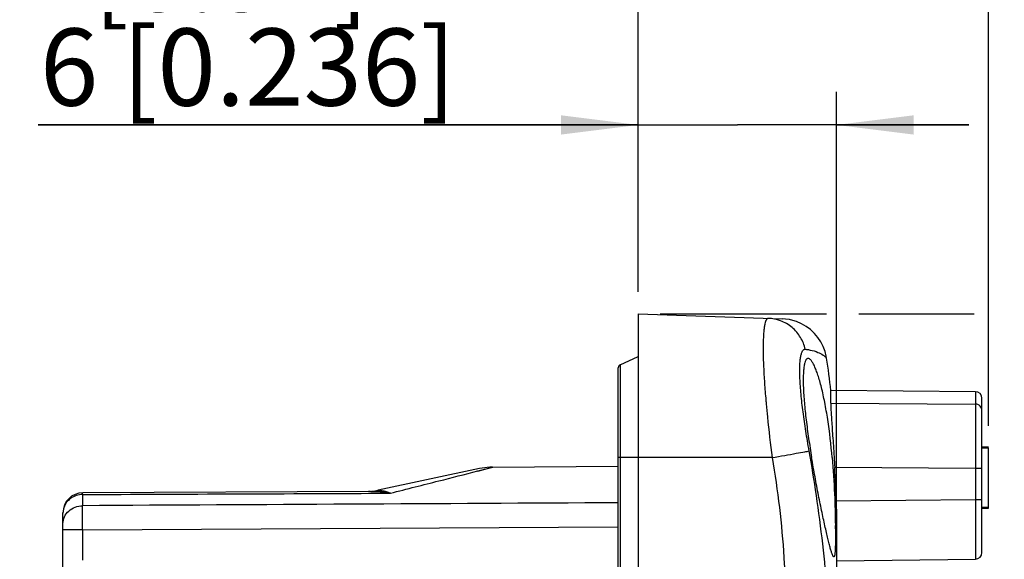
# Model space of a CAD drawing. Units: millimetres. Extents: x 0 to 420, y 0 to 297.
# Drawn here: x 171 to 216, y 241 to 266 of the extents above; entities that cross this region are included whole.
import ezdxf

# ---------------------------------------------------------------- set-up
doc = ezdxf.new("R2010")
doc.units = ezdxf.units.MM
doc.header["$LTSCALE"] = 23.1
doc.layers.get('0').update_dxf_attribs({"linetype": 'CONTINUOUS'})
doc.layers.add('_03_2D_DRAWING_DIMENSION', color=7, linetype='CONTINUOUS')
doc.layers.add('_24_IMPORT', color=7, linetype='CONTINUOUS')
doc.styles.get("Standard").update_dxf_attribs({"font": 'arialn.ttf'})
doc.dimstyles.new('DIMSTYLE_1', dxfattribs={"dimtxt": 3.5, "dimasz": 3.5, "dimexe": 1.5, "dimexo": 1, "dimgap": 0.875, "dimtad": 1, "dimlfac": 0.666667, "dimdsep": 46, "dimtxsty": 'STANDARD', "dimblk": '_FILLED', "dimblk1": '_FILLED', "dimblk2": '_FILLED', "dimcen": 0.09, "dimclrt": 7, "dimazin": 2, "dimtp": 0.2, "dimtm": 0.2, "dimtfac": 1, "dimtofl": 0, "dimtmove": 0, "dimatfit": 3, "dimldrblk": '_FILLED', "dimfxl": 1, "dimtolj": 1, "dimarcsym": 0})
doc.dimstyles.new('DIMSTYLE_2', dxfattribs={"dimtxt": 3.5, "dimasz": 3.5, "dimexe": 1.5, "dimexo": 1, "dimgap": 0.875, "dimtad": 1, "dimlfac": 0.666667, "dimdsep": 46, "dimtxsty": 'STANDARD', "dimblk": '_FILLED', "dimblk1": '_FILLED', "dimblk2": '_FILLED', "dimcen": 0.09, "dimclrt": 7, "dimazin": 2, "dimtp": 0.3, "dimtm": 0.3, "dimtfac": 1, "dimtofl": 0, "dimtmove": 0, "dimatfit": 3, "dimldrblk": '_FILLED', "dimfxl": 1, "dimtolj": 1, "dimarcsym": 0})
doc.dimstyles.new('DIMSTYLE_4', dxfattribs={"dimtxt": 3.5, "dimasz": 3.5, "dimexe": 1.5, "dimexo": 1, "dimgap": 0.875, "dimtad": 1, "dimdec": 1, "dimlfac": 0.666667, "dimdsep": 46, "dimtxsty": 'STANDARD', "dimblk": '_FILLED', "dimblk1": '_FILLED', "dimblk2": '_FILLED', "dimcen": 0.09, "dimclrt": 7, "dimazin": 2, "dimtp": 0.2, "dimtm": 0.2, "dimtfac": 1, "dimtdec": 1, "dimtofl": 0, "dimtmove": 0, "dimatfit": 3, "dimldrblk": '_FILLED', "dimfxl": 1, "dimtolj": 1, "dimarcsym": 0})

# ---------------------------------------------------------------- blocks, each defined once
blk = doc.blocks.new('_FILLED')
at = {"color": 0, "linetype": 'BYBLOCK'}
blk.add_solid([(0, 0), (-1, 0.125), (-1, -0.125)], dxfattribs=at)
blk = doc.blocks.new('*D3')
at = {"layer": '_03_2D_DRAWING_DIMENSION', "color": 7}
for p, q in [((199.012, 253.357), (199.012, 262.424)), ((208.012, 243.706), (208.012, 262.424)), ((199.012, 260.924), (171.786, 260.924)), ((171.786, 260.924), (203.512, 260.924)), ((214.012, 260.924), (203.512, 260.924)), ((208.012, 260.924), (214.012, 260.924))]:
    blk.add_line(p, q, dxfattribs=at)
at = {"layer": '_03_2D_DRAWING_DIMENSION', "color": 7, "xscale": 3.5, "yscale": 3.5, "zscale": 3.5}
blk.add_blockref('_FILLED', (199.012, 260.924), dxfattribs=at)
at = {"layer": '_03_2D_DRAWING_DIMENSION', "color": 7, "xscale": 3.5, "yscale": 3.5, "zscale": 3.5, "rotation": 180}
blk.add_blockref('_FILLED', (208.012, 260.924), dxfattribs=at)
at = {"layer": '_03_2D_DRAWING_DIMENSION', "color": 7, "insert": (190.742, 265.299), "char_height": 3.5, "width": 18.956, "attachment_point": 3, "line_spacing_factor": 0.9}
blk.add_mtext('6{\\ftxt;\\W0.0001;\\H0.0001;\\~}{\\ftxt;\\W1.0;\\H3.5; }[0.236]', dxfattribs=at)
blk = doc.blocks.new('*D4')
at = {"layer": '_03_2D_DRAWING_DIMENSION', "color": 7}
for p, q in [((199.012, 253.357), (199.012, 271.949)), ((214.912, 247.282), (214.912, 271.949)), ((199.012, 270.449), (206.962, 270.449)), ((214.912, 270.449), (206.962, 270.449)), ((206.962, 270.449), (242.384, 270.449))]:
    blk.add_line(p, q, dxfattribs=at)
at = {"layer": '_03_2D_DRAWING_DIMENSION', "color": 7, "xscale": 3.5, "yscale": 3.5, "zscale": 3.5, "rotation": 180}
blk.add_blockref('_FILLED', (199.012, 270.449), dxfattribs=at)
at = {"layer": '_03_2D_DRAWING_DIMENSION', "color": 7, "xscale": 3.5, "yscale": 3.5, "zscale": 3.5}
blk.add_blockref('_FILLED', (214.912, 270.449), dxfattribs=at)
at = {"layer": '_03_2D_DRAWING_DIMENSION', "color": 7, "insert": (217.772, 274.824), "char_height": 3.5, "width": 24.612, "attachment_point": 1, "line_spacing_factor": 0.9}
blk.add_mtext('10,6{\\ftxt;\\W0.0001;\\H0.0001;\\~}{\\ftxt;\\W1.0;\\H3.5; }[0.417]', dxfattribs=at)
blk = doc.blocks.new('*D5')
at = {"layer": '_03_2D_DRAWING_DIMENSION', "color": 7}
for p, q in [((162.089, 228.907), (162.089, 271.949)), ((199.012, 253.357), (199.012, 271.949)), ((162.089, 270.449), (180.55, 270.449)), ((199.012, 270.449), (180.55, 270.449))]:
    blk.add_line(p, q, dxfattribs=at)
at = {"layer": '_03_2D_DRAWING_DIMENSION', "color": 7, "xscale": 3.5, "yscale": 3.5, "zscale": 3.5, "rotation": 180}
blk.add_blockref('_FILLED', (162.089, 270.449), dxfattribs=at)
at = {"layer": '_03_2D_DRAWING_DIMENSION', "color": 7, "xscale": 3.5, "yscale": 3.5, "zscale": 3.5}
blk.add_blockref('_FILLED', (199.012, 270.449), dxfattribs=at)
at = {"layer": '_03_2D_DRAWING_DIMENSION', "color": 7, "insert": (180.55, 274.824), "char_height": 3.5, "width": 22.26, "attachment_point": 2, "line_spacing_factor": 0.9}
blk.add_mtext('24,6{\\ftxt;\\W0.0001;\\H0.0001;\\~}{\\ftxt;\\W1.0;\\H3.5; }[0.97]', dxfattribs=at)
blk = doc.blocks.new('*D6')
at = {"layer": '_03_2D_DRAWING_DIMENSION', "color": 7}
for p, q in [((200.012, 252.357), (207.563, 252.357)), ((209.02, 252.357), (214.255, 252.357)), ((216.168, 252.357), (231.318, 252.357)), ((229.818, 252.357), (229.818, 193.445)), ((229.818, 134.532), (229.818, 193.445)), ((195.812, 134.532), (231.318, 134.532))]:
    blk.add_line(p, q, dxfattribs=at)
at = {"layer": '_03_2D_DRAWING_DIMENSION', "color": 7, "xscale": 3.5, "yscale": 3.5, "zscale": 3.5}
for p, rotation in [((229.818, 252.357), 90), ((229.818, 134.532), 270)]:
    blk.add_blockref('_FILLED', p, dxfattribs=dict(at, rotation=rotation))
at = {"layer": '_03_2D_DRAWING_DIMENSION', "color": 7, "insert": (225.443, 193.445), "char_height": 3.5, "width": 26.964, "attachment_point": 2, "rotation": 90, "line_spacing_factor": 0.9}
blk.add_mtext('78,55{\\ftxt;\\W0.0001;\\H0.0001;\\~}{\\ftxt;\\W1.0;\\H3.5; }[3.093]', dxfattribs=at)

msp = doc.modelspace()

# ---------------------------------------------------------------- linework, layer by layer
at = {"color": 9}
for p, q in [((214.314, 248.824), (214.314, 245.335)), ((207.751, 248.303), (214.314, 248.259)), ((214.315, 247.134), (214.314, 245.617)), ((214.314, 245.335), (207.932, 245.379)), ((214.314, 245.617), (214.315, 241.226)), ((214.612, 245.335), (214.314, 245.335)), ((214.314, 243.925), (207.995, 243.854)), ((214.612, 243.925), (214.314, 243.925))]:
    msp.add_line(p, q, dxfattribs=at)
at = {"color": 7}
msp.add_line((214.612, 241.526), (214.612, 248.524), dxfattribs=at)
at = {"color": 9}
msp.add_lwpolyline([(214.315, 241.267), (214.315, 241.241), (214.315, 241.228), (214.315, 241.226)], dxfattribs=at)
at = {"color": 7}
for centre, start, end in [((214.312, 248.524), 0, 89.5), ((214.312, 241.526), 270.6491, 360)]:
    msp.add_arc(centre, 0.3, start, end, dxfattribs=at)
at = {"color": 9}
for points, knots in [([(214.525, 248.173), (214.497, 248.2), (214.431, 248.243), (214.353, 248.259), (214.314, 248.259)], [0, 0, 0, 0, 0.498809, 1, 1, 1, 1]), ([(214.612, 247.967), (214.612, 248.005), (214.596, 248.081), (214.552, 248.146), (214.525, 248.173)], [0, 0, 0, 0, 0.49777, 1, 1, 1, 1])]:
    msp.add_open_spline(points, degree=3, knots=knots, dxfattribs=at)
at = {"layer": '_24_IMPORT', "color": 7}
for p, q in [((199.012, 252.357), (199.012, 144.549)), ((199.012, 252.357), (205.56, 252.129)), ((205.56, 252.129), (205.567, 252.129)), ((198.198, 250.047), (199.012, 250.426)), ((198.112, 205.754), (198.112, 249.911)), ((207.751, 248.303), (207.755, 248.882)), ((214.314, 248.824), (207.755, 248.882)), ((207.754, 248.628), (207.754, 248.819)), ((214.612, 246.328), (214.912, 246.328)), ((214.612, 246.282), (214.912, 246.282)), ((214.912, 246.326), (214.912, 246.328)), ((214.912, 243.536), (214.912, 246.282)), ((191.816, 245.334), (187.212, 244.356)), ((192.395, 245.399), (198.112, 245.449)), ((186.777, 244.291), (173.808, 244.234)), ((187.763, 244.219), (187.751, 244.22)), ((187.751, 244.217), (187.769, 244.217)), ((187.767, 244.218), (187.763, 244.219)), ((187.767, 244.218), (187.769, 244.217)), ((187.769, 244.217), (187.767, 244.218)), ((214.612, 243.582), (214.912, 243.582)), ((214.612, 243.536), (214.912, 243.536)), ((172.912, 215.336), (172.912, 243.334)), ((208.012, 242.706), (208.012, 211.332)), ((208.012, 241.154), (214.315, 241.226))]:
    msp.add_line(p, q, dxfattribs=at)
at = {"layer": '_24_IMPORT', "color": 9}
for p, q in [((198.198, 250.047), (198.198, 205.618)), ((205.09, 245.832), (198.112, 245.832)), ((191.734, 245.227), (192.414, 245.4)), ((173.804, 244.16), (173.804, 243.653)), ((187.705, 244.226), (187.7, 244.227)), ((187.759, 244.222), (187.76, 244.221)), ((173.804, 242.562), (198.112, 242.698)), ((173.804, 242.562), (172.912, 242.562)), ((173.804, 242.562), (173.804, 241.176))]:
    msp.add_line(p, q, dxfattribs=at)
at = {"layer": '_24_IMPORT', "color": 7}
for points in [[(206.191, 252.005), (206.036, 252.054), (205.878, 252.092), (205.699, 252.119), (205.561, 252.129)], [(207.563, 250.342), (207.546, 250.44), (207.49, 250.654), (207.409, 250.868), (207.303, 251.078), (207.171, 251.28), (207.015, 251.469), (206.836, 251.639), (206.635, 251.786), (206.418, 251.909), (206.191, 252.005)], [(207.754, 248.819), (207.754, 248.866), (207.755, 248.882)], [(192.395, 245.399), (192.279, 245.395), (192.162, 245.387), (192.047, 245.374), (191.931, 245.356), (191.817, 245.334)]]:
    msp.add_lwpolyline(points, dxfattribs=at)
at = {"layer": '_24_IMPORT', "color": 9}
msp.add_lwpolyline([(191.738, 245.226), (192.177, 245.341), (192.329, 245.378), (192.402, 245.396), (192.415, 245.4)], dxfattribs=at)
at = {"layer": '_24_IMPORT', "color": 7}
for centre, radius, start, end in [((167.512, 244.332), 40.5, 6.4497, 8.533), ((198.262, 249.911), 0.15, 114.9684, 180), ((160.579, 242.64), 47.432, 1.4661, 3.3104), ((173.812, 243.334), 0.9, 90.25, 180), ((186.589, 247.29), 3, 276.125, 281.9997), ((166.698, 242.238), 41.266, 0.5005, 0.7157)]:
    msp.add_arc(centre, radius, start, end, dxfattribs=at)
at = {"layer": '_24_IMPORT', "color": 9}
for centre, radius, start, end in [((254.994, 252.822), 50.378, 185.0018, 185.1872), ((143.119, 234.757), 64.662, 8.32608, 10.13745), ((173.764, 243.283), 0.862, 125.7838, 133.3746), ((186.767, 246.453), 2.163, 270.2782, 282.5617), ((173.684, 243.315), 0.772, 171.9446, 179.9679)]:
    msp.add_arc(centre, radius, start, end, dxfattribs=at)
for points, knots in [([(204.92, 252.151), (204.912, 252.151), (204.896, 252.149), (204.873, 252.137), (204.851, 252.116), (204.822, 252.075), (204.791, 252.002), (204.76, 251.891), (204.733, 251.748), (204.712, 251.575), (204.697, 251.372), (204.686, 251.139), (204.682, 250.879), (204.683, 250.482), (204.701, 249.928), (204.744, 249.204), (204.784, 248.695), (204.807, 248.429)], [0, 0, 0, 0, 0.006132, 0.012697, 0.020287, 0.029288, 0.05231, 0.082729, 0.120867, 0.16682, 0.220586, 0.282087, 0.350871, 0.426264, 0.596051, 0.789256, 1, 1, 1, 1]), ([(206.594, 250.751), (206.552, 250.937), (206.401, 251.305), (206.017, 251.767), (205.496, 252.063), (205.109, 252.145), (204.92, 252.151)], [0, 0, 0, 0, 0.244781, 0.501491, 0.757309, 1, 1, 1, 1]), ([(206.772, 246.138), (206.718, 246.438), (206.619, 247.026), (206.493, 247.884), (206.414, 248.566), (206.372, 249.071), (206.353, 249.41), (206.344, 249.716), (206.347, 249.986), (206.361, 250.219), (206.385, 250.411), (206.42, 250.561), (206.459, 250.658), (206.498, 250.711), (206.528, 250.737), (206.56, 250.751), (206.583, 250.752), (206.594, 250.751)], [0, 0, 0, 0, 0.192763, 0.378164, 0.549542, 0.627856, 0.699683, 0.764322, 0.821718, 0.871129, 0.911964, 0.94428, 0.968488, 0.977918, 0.985933, 0.99305, 1, 1, 1, 1]), ([(206.594, 250.751), (206.614, 250.749), (206.689, 250.739), (206.764, 250.726), (206.819, 250.715)], [0, 0, 0, 0, 0.263588, 1, 1, 1, 1]), ([(206.819, 250.715), (206.939, 250.69), (207.141, 250.633), (207.376, 250.51), (207.501, 250.41), (207.551, 250.356), (207.563, 250.342)], [0, 0, 0, 0, 0.434505, 0.740858, 0.931757, 1, 1, 1, 1]), ([(204.822, 248.267), (204.84, 248.07), (204.918, 247.258), (205.012, 246.447), (205.09, 245.832)], [0, 0, 0, 0, 0.241771, 1, 1, 1, 1]), ([(205.09, 245.832), (205.28, 245.866), (205.646, 245.931), (206.141, 246.02), (206.512, 246.088), (206.706, 246.124), (206.772, 246.138)], [0, 0, 0, 0, 0.338761, 0.65289, 0.882092, 1, 1, 1, 1]), ([(205.09, 245.832), (205.354, 244.335), (205.609, 242.059), (205.745, 239.015), (205.77, 236.731), (205.746, 234.461), (205.7, 232.217), (205.66, 230.01), (205.656, 227.832), (205.69, 225.654), (205.739, 223.447), (205.786, 221.202), (205.81, 218.168), (205.704, 214.363), (205.354, 211.33), (205.09, 209.832)], [0, 0, 0, 0, 0.126456, 0.189975, 0.253391, 0.316426, 0.378758, 0.440061, 0.499975, 0.559901, 0.621228, 0.683592, 0.746623, 0.873542, 1, 1, 1, 1]), ([(187.769, 244.217), (188.146, 244.315), (188.879, 244.501), (190.202, 244.835), (191.146, 245.076), (191.734, 245.227)], [0, 0, 0, 0, 0.28531, 0.554743, 1, 1, 1, 1]), ([(173.804, 244.16), (173.707, 244.159), (173.513, 244.127), (173.338, 244.039), (173.26, 243.983)], [0, 0, 0, 0, 0.502886, 1, 1, 1, 1]), ([(173.804, 244.16), (173.804, 244.172), (173.805, 244.197), (173.805, 244.222), (173.808, 244.234)], [0, 0, 0, 0, 0.500257, 1, 1, 1, 1]), ([(187.7, 244.227), (187.624, 244.238), (187.319, 244.275), (187.012, 244.291), (186.783, 244.29)], [0, 0, 0, 0, 0.251414, 1, 1, 1, 1]), ([(187.237, 244.343), (187.223, 244.342), (187.206, 244.342), (187.187, 244.343), (187.182, 244.344), (187.18, 244.345), (187.181, 244.347), (187.183, 244.347), (187.185, 244.349), (187.191, 244.35), (187.2, 244.353), (187.208, 244.355), (187.212, 244.356)], [0, 0, 0, 0, 0.459781, 0.578629, 0.609586, 0.625382, 0.636978, 0.658243, 0.690918, 0.734505, 0.850974, 1, 1, 1, 1]), ([(187.237, 244.343), (187.281, 244.344), (187.347, 244.341), (187.435, 244.329), (187.5, 244.316), (187.554, 244.302), (187.597, 244.288), (187.63, 244.277), (187.662, 244.265), (187.689, 244.254), (187.71, 244.245), (187.724, 244.238), (187.735, 244.234), (187.743, 244.23), (187.751, 244.226), (187.757, 244.224), (187.759, 244.222)], [0, 0, 0, 0, 0.244185, 0.366394, 0.489405, 0.613769, 0.676626, 0.740007, 0.803973, 0.868574, 0.901126, 0.933822, 0.95021, 0.966622, 0.983642, 1, 1, 1, 1]), ([(187.751, 244.22), (187.743, 244.22), (187.728, 244.224), (187.713, 244.225), (187.705, 244.226)], [0, 0, 0, 0, 0.497643, 1, 1, 1, 1]), ([(206.772, 209.526), (207.033, 210.983), (207.449, 213.913), (207.797, 218.309), (207.942, 222.637), (207.974, 226.17), (207.974, 228.946), (207.957, 231.753), (207.888, 235.346), (207.684, 238.983), (207.397, 241.919), (207.207, 243.388), (207.1, 244.121)], [0, 0, 0, 0, 0.127937, 0.255647, 0.381161, 0.502277, 0.561172, 0.621193, 0.744948, 0.871941, 0.935959, 1, 1, 1, 1]), ([(172.912, 242.835), (172.912, 242.941), (172.961, 243.159), (173.16, 243.431), (173.457, 243.608), (173.688, 243.652), (173.804, 243.653)], [0, 0, 0, 0, 0.238972, 0.484456, 0.739115, 1, 1, 1, 1]), ([(173.172, 243.91), (173.105, 243.846), (172.991, 243.695), (172.932, 243.514), (172.919, 243.423)], [0, 0, 0, 0, 0.504063, 1, 1, 1, 1]), ([(173.804, 242.564), (173.803, 242.779), (173.802, 243.143), (173.802, 243.506), (173.804, 243.653)], [0, 0, 0, 0, 0.594165, 1, 1, 1, 1])]:
    msp.add_open_spline(points, degree=3, knots=knots, dxfattribs=at)
at = {"layer": '_24_IMPORT', "color": 7}
for points, knots in [([(206.723, 250.332), (206.713, 250.332), (206.692, 250.328), (206.664, 250.311), (206.637, 250.283), (206.603, 250.227), (206.568, 250.128), (206.537, 249.978), (206.515, 249.789), (206.502, 249.561), (206.5, 249.297), (206.507, 249), (206.525, 248.672), (206.562, 248.183), (206.633, 247.523), (206.745, 246.693), (206.835, 246.122), (206.884, 245.832)], [0, 0, 0, 0, 0.00654, 0.01354, 0.021677, 0.031391, 0.056407, 0.089594, 0.131119, 0.180838, 0.238405, 0.30333, 0.375013, 0.452752, 0.623227, 0.808035, 1, 1, 1, 1]), ([(207.816, 245.832), (207.766, 246.411), (207.672, 247.251), (207.49, 248.312), (207.363, 248.895), (207.254, 249.306), (207.174, 249.567), (207.095, 249.792), (207.017, 249.98), (206.94, 250.129), (206.876, 250.227), (206.825, 250.282), (206.783, 250.317), (206.746, 250.332), (206.723, 250.332)], [0, 0, 0, 0, 0.36996, 0.537462, 0.68513, 0.749932, 0.807987, 0.858848, 0.902146, 0.937647, 0.965302, 0.976309, 0.985585, 1, 1, 1, 1]), ([(207.751, 248.303), (207.75, 248.252), (207.754, 248.123), (207.766, 247.892), (207.785, 247.591), (207.809, 247.228), (207.838, 246.813), (207.882, 246.191), (207.913, 245.709), (207.932, 245.379)], [0, 0, 0, 0, 0.052747, 0.132249, 0.236184, 0.361603, 0.504926, 0.662059, 1, 1, 1, 1]), ([(207.891, 241.332), (207.886, 241.332), (207.874, 241.339), (207.852, 241.368), (207.823, 241.433), (207.784, 241.542), (207.74, 241.693), (207.688, 241.883), (207.631, 242.111), (207.569, 242.375), (207.501, 242.671), (207.429, 242.998), (207.325, 243.483), (207.192, 244.139), (207.033, 244.968), (206.932, 245.54), (206.884, 245.832)], [0, 0, 0, 0, 0.003096, 0.007865, 0.023843, 0.048887, 0.082924, 0.125664, 0.176686, 0.235477, 0.301444, 0.373932, 0.452233, 0.623242, 0.808091, 1, 1, 1, 1]), ([(207.816, 245.832), (207.864, 245.282), (207.927, 244.256), (207.955, 243.228), (207.961, 242.753)], [0, 0, 0, 0, 0.537682, 1, 1, 1, 1]), ([(207.995, 243.854), (207.998, 243.755), (208.007, 243.373), (208.012, 242.99), (208.012, 242.706)], [0, 0, 0, 0, 0.257547, 1, 1, 1, 1]), ([(207.963, 242.598), (207.964, 242.419), (207.965, 242.167), (207.96, 241.854), (207.955, 241.695), (207.949, 241.588), (207.944, 241.521), (207.938, 241.465), (207.931, 241.418), (207.923, 241.381), (207.914, 241.353), (207.901, 241.332), (207.891, 241.332)], [0, 0, 0, 0, 0.420883, 0.591392, 0.733142, 0.792843, 0.844932, 0.889328, 0.925993, 0.954965, 0.976438, 1, 1, 1, 1])]:
    msp.add_open_spline(points, degree=3, knots=knots, dxfattribs=at)
for points in [[(173.804, 244.16), (178.453, 244.178), (183.102, 244.199), (187.751, 244.217)], [(187.76, 244.221), (187.761, 244.22), (187.762, 244.219), (187.763, 244.219)], [(187.763, 244.219), (187.764, 244.218), (187.766, 244.218), (187.767, 244.217)], [(198.112, 243.784), (190.009, 243.741), (181.906, 243.696), (173.804, 243.653)]]:
    msp.add_open_spline(points, degree=3, dxfattribs=at)

# ---------------------------------------------------------------- dimensions: what is measured, and where the dimension line sits
at = {"layer": '_03_2D_DRAWING_DIMENSION', "color": 7}
for base, p2, angle, dimstyle, picture, middle in [((162.089, 270.449), (162.089, 227.907), 180, 'DIMSTYLE_4', '*D5', (180.55, 270.449)), ((229.818, 134.532), (194.812, 134.532), 270, 'DIMSTYLE_2', '*D6', (229.818, 193.445))]:
    dim = msp.add_linear_dim(base=base, p1=(199.012, 252.357), p2=p2, angle=angle, dimstyle=dimstyle, dxfattribs=at)
    dim.commit()
    dim.dimension.update_dxf_attribs({"geometry": picture, "text_midpoint": middle, "dimtype": 160})
for base, p2, picture, middle in [((214.912, 270.449), (214.912, 246.282), '*D4', (230.078, 270.449)), ((208.012, 260.924), (208.012, 242.706), '*D3', (181.264, 260.924))]:
    dim = msp.add_linear_dim(base=base, p1=(199.012, 252.357), p2=p2, dimstyle='DIMSTYLE_1', dxfattribs=at)
    dim.commit()
    dim.dimension.update_dxf_attribs({"geometry": picture, "text_midpoint": middle, "dimtype": 160})

doc.saveas('drawing.dxf')
